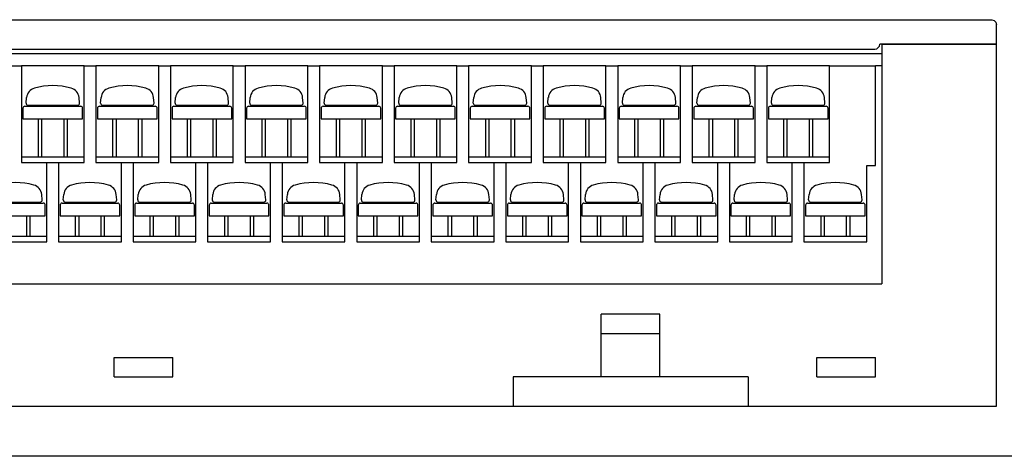
# Model space of a CAD drawing. Units: millimetres. Extents: x 2655 to 3493, y -1583 to -1296.
# Drawn here: x 2819 to 2919, y -1458 to -1413 of the extents above; entities that cross this region are included whole.
import ezdxf

# ---------------------------------------------------------------- set-up
doc = ezdxf.new("R2010")
doc.units = ezdxf.units.MM
for name, color, linetype in [('5', 7, 'Continuous'), ('TFR-TRI', 7, 'Continuous'), ('TOP', 7, 'Continuous')]:
    doc.layers.add(name, color=color, linetype=linetype)

msp = doc.modelspace()

# ---------------------------------------------------------------- linework, layer by layer
at = {"color": 7, "linetype": 'Continuous'}
for p, q in [((2884.19, -1443.557), (2878.19, -1443.557)), ((2878.19, -1449.957), (2878.19, -1443.557)), ((2884.19, -1449.957), (2884.19, -1443.557)), ((2884.19, -1445.557), (2878.19, -1445.557)), ((2828.399, -1447.957), (2834.399, -1447.957)), ((2828.399, -1449.957), (2828.399, -1447.957)), ((2834.399, -1449.957), (2834.399, -1447.957)), ((2900.209, -1447.957), (2906.209, -1447.957)), ((2900.209, -1449.957), (2900.209, -1447.957)), ((2906.209, -1449.957), (2906.209, -1447.957)), ((2828.399, -1449.957), (2834.399, -1449.957)), ((2893.19, -1449.957), (2869.19, -1449.957)), ((2869.19, -1449.957), (2869.19, -1452.957)), ((2893.19, -1449.957), (2893.19, -1452.957)), ((2900.209, -1449.957), (2906.209, -1449.957)), ((2744.599, -1452.957), (2918.599, -1452.957)), ((3058.438, -1458.063), (2663.348, -1458.063))]:
    msp.add_line(p, q, dxfattribs=at)
at = {"layer": '5', "color": 7, "linetype": 'Continuous'}
for p, q in [((2819.388, -1421.976), (2819.437, -1421.415)), ((2819.587, -1422.193), (2824.651, -1422.193)), ((2824.85, -1421.976), (2824.801, -1421.415)), ((2827.008, -1421.976), (2827.057, -1421.415)), ((2827.207, -1422.193), (2832.271, -1422.193)), ((2832.47, -1421.976), (2832.421, -1421.415)), ((2834.628, -1421.976), (2834.677, -1421.415)), ((2834.827, -1422.193), (2839.891, -1422.193)), ((2840.09, -1421.976), (2840.041, -1421.415)), ((2842.248, -1421.976), (2842.297, -1421.415)), ((2842.447, -1422.193), (2847.511, -1422.193)), ((2847.71, -1421.976), (2847.661, -1421.415)), ((2849.868, -1421.976), (2849.917, -1421.415)), ((2850.067, -1422.193), (2855.131, -1422.193)), ((2855.33, -1421.976), (2855.281, -1421.415)), ((2857.488, -1421.976), (2857.537, -1421.415)), ((2857.687, -1422.193), (2862.751, -1422.193)), ((2862.95, -1421.976), (2862.901, -1421.415)), ((2865.108, -1421.976), (2865.157, -1421.415)), ((2865.307, -1422.193), (2870.371, -1422.193)), ((2870.57, -1421.976), (2870.521, -1421.415)), ((2872.728, -1421.976), (2872.777, -1421.415)), ((2872.927, -1422.193), (2877.991, -1422.193)), ((2878.19, -1421.976), (2878.141, -1421.415)), ((2880.348, -1421.976), (2880.397, -1421.415)), ((2880.547, -1422.193), (2885.611, -1422.193)), ((2885.81, -1421.976), (2885.761, -1421.415)), ((2887.968, -1421.976), (2888.017, -1421.415)), ((2888.167, -1422.193), (2893.231, -1422.193)), ((2893.43, -1421.976), (2893.381, -1421.415)), ((2895.588, -1421.976), (2895.637, -1421.415)), ((2895.787, -1422.193), (2900.851, -1422.193)), ((2901.05, -1421.976), (2901.001, -1421.415)), ((2819.069, -1422.501), (2819.069, -1423.601)), ((2819.269, -1422.301), (2824.969, -1422.301)), ((2825.169, -1423.601), (2825.169, -1422.501)), ((2826.689, -1422.501), (2826.689, -1423.601)), ((2826.889, -1422.301), (2832.589, -1422.301)), ((2832.789, -1423.601), (2832.789, -1422.501)), ((2834.309, -1422.501), (2834.309, -1423.601)), ((2834.509, -1422.301), (2840.209, -1422.301)), ((2840.409, -1423.601), (2840.409, -1422.501)), ((2841.929, -1422.501), (2841.929, -1423.601)), ((2842.129, -1422.301), (2847.829, -1422.301)), ((2848.029, -1423.601), (2848.029, -1422.501)), ((2849.549, -1422.501), (2849.549, -1423.601)), ((2849.749, -1422.301), (2855.449, -1422.301)), ((2855.649, -1423.601), (2855.649, -1422.501)), ((2857.169, -1422.501), (2857.169, -1423.601)), ((2857.369, -1422.301), (2863.069, -1422.301)), ((2863.269, -1423.601), (2863.269, -1422.501)), ((2864.789, -1422.501), (2864.789, -1423.601)), ((2864.989, -1422.301), (2870.689, -1422.301)), ((2870.889, -1423.601), (2870.889, -1422.501)), ((2872.409, -1422.501), (2872.409, -1423.601)), ((2872.609, -1422.301), (2878.309, -1422.301)), ((2878.509, -1423.601), (2878.509, -1422.501)), ((2880.029, -1422.501), (2880.029, -1423.601)), ((2880.229, -1422.301), (2885.929, -1422.301)), ((2886.129, -1423.601), (2886.129, -1422.501)), ((2887.649, -1422.501), (2887.649, -1423.601)), ((2887.849, -1422.301), (2893.549, -1422.301)), ((2893.749, -1423.601), (2893.749, -1422.501)), ((2895.269, -1422.501), (2895.269, -1423.601)), ((2895.469, -1422.301), (2901.169, -1422.301)), ((2901.369, -1423.601), (2901.369, -1422.501)), ((2819.069, -1423.601), (2825.169, -1423.601)), ((2820.619, -1423.601), (2820.619, -1427.457)), ((2820.998, -1427.457), (2820.998, -1423.601)), ((2823.24, -1423.601), (2823.24, -1427.457)), ((2823.619, -1427.457), (2823.619, -1423.601)), ((2826.689, -1423.601), (2832.789, -1423.601)), ((2828.239, -1423.601), (2828.239, -1427.457)), ((2828.618, -1427.457), (2828.618, -1423.601)), ((2830.86, -1423.601), (2830.86, -1427.457)), ((2831.239, -1427.457), (2831.239, -1423.601)), ((2834.309, -1423.601), (2840.409, -1423.601)), ((2835.859, -1423.601), (2835.859, -1427.457)), ((2836.238, -1427.457), (2836.238, -1423.601)), ((2838.48, -1423.601), (2838.48, -1427.457)), ((2838.859, -1427.457), (2838.859, -1423.601)), ((2841.929, -1423.601), (2848.029, -1423.601)), ((2843.479, -1423.601), (2843.479, -1427.457)), ((2843.858, -1427.457), (2843.858, -1423.601)), ((2846.1, -1423.601), (2846.1, -1427.457)), ((2846.479, -1427.457), (2846.479, -1423.601)), ((2849.549, -1423.601), (2855.649, -1423.601)), ((2851.099, -1423.601), (2851.099, -1427.457)), ((2851.478, -1427.457), (2851.478, -1423.601)), ((2853.72, -1423.601), (2853.72, -1427.457)), ((2854.099, -1427.457), (2854.099, -1423.601)), ((2857.169, -1423.601), (2863.269, -1423.601)), ((2858.719, -1423.601), (2858.719, -1427.457)), ((2859.098, -1427.457), (2859.098, -1423.601)), ((2861.34, -1423.601), (2861.34, -1427.457)), ((2861.719, -1427.457), (2861.719, -1423.601)), ((2864.789, -1423.601), (2870.889, -1423.601)), ((2866.339, -1423.601), (2866.339, -1427.457)), ((2866.718, -1427.457), (2866.718, -1423.601)), ((2868.96, -1423.601), (2868.96, -1427.457)), ((2869.339, -1427.457), (2869.339, -1423.601)), ((2872.409, -1423.601), (2878.509, -1423.601)), ((2873.959, -1423.601), (2873.959, -1427.457)), ((2874.338, -1427.457), (2874.338, -1423.601)), ((2876.58, -1423.601), (2876.58, -1427.457)), ((2876.959, -1427.457), (2876.959, -1423.601)), ((2880.029, -1423.601), (2886.129, -1423.601)), ((2881.579, -1423.601), (2881.579, -1427.457)), ((2881.958, -1427.457), (2881.958, -1423.601)), ((2884.2, -1423.601), (2884.2, -1427.457)), ((2884.579, -1427.457), (2884.579, -1423.601)), ((2887.649, -1423.601), (2893.749, -1423.601)), ((2889.199, -1423.601), (2889.199, -1427.457)), ((2889.578, -1427.457), (2889.578, -1423.601)), ((2891.82, -1423.601), (2891.82, -1427.457)), ((2892.199, -1427.457), (2892.199, -1423.601)), ((2895.269, -1423.601), (2901.369, -1423.601)), ((2896.819, -1423.601), (2896.819, -1427.457)), ((2897.198, -1427.457), (2897.198, -1423.601)), ((2899.44, -1423.601), (2899.44, -1427.457)), ((2899.819, -1427.457), (2899.819, -1423.601)), ((2818.909, -1427.457), (2825.329, -1427.457)), ((2826.529, -1427.457), (2832.949, -1427.457)), ((2834.149, -1427.457), (2840.569, -1427.457)), ((2841.769, -1427.457), (2848.189, -1427.457)), ((2849.389, -1427.457), (2855.809, -1427.457)), ((2857.009, -1427.457), (2863.429, -1427.457)), ((2864.629, -1427.457), (2871.049, -1427.457)), ((2872.249, -1427.457), (2878.669, -1427.457)), ((2879.869, -1427.457), (2886.289, -1427.457)), ((2887.489, -1427.457), (2893.909, -1427.457)), ((2895.109, -1427.457), (2901.529, -1427.457)), ((2821.03, -1431.876), (2820.981, -1431.315)), ((2823.188, -1431.876), (2823.237, -1431.315)), ((2828.65, -1431.876), (2828.601, -1431.315)), ((2830.808, -1431.876), (2830.857, -1431.315)), ((2836.27, -1431.876), (2836.221, -1431.315)), ((2838.428, -1431.876), (2838.477, -1431.315)), ((2843.89, -1431.876), (2843.841, -1431.315)), ((2846.048, -1431.876), (2846.097, -1431.315)), ((2851.51, -1431.876), (2851.461, -1431.315)), ((2853.668, -1431.876), (2853.717, -1431.315)), ((2859.13, -1431.876), (2859.081, -1431.315)), ((2861.288, -1431.876), (2861.337, -1431.315)), ((2866.75, -1431.876), (2866.701, -1431.315)), ((2868.908, -1431.876), (2868.957, -1431.315)), ((2874.37, -1431.876), (2874.321, -1431.315)), ((2876.528, -1431.876), (2876.577, -1431.315)), ((2881.99, -1431.876), (2881.941, -1431.315)), ((2884.148, -1431.876), (2884.197, -1431.315)), ((2889.61, -1431.876), (2889.561, -1431.315)), ((2891.768, -1431.876), (2891.817, -1431.315)), ((2897.23, -1431.876), (2897.181, -1431.315)), ((2899.388, -1431.876), (2899.437, -1431.315)), ((2904.85, -1431.876), (2904.801, -1431.315)), ((2815.449, -1432.201), (2821.149, -1432.201)), ((2815.767, -1432.093), (2820.831, -1432.093)), ((2823.069, -1432.201), (2828.769, -1432.201)), ((2823.387, -1432.093), (2828.451, -1432.093)), ((2830.689, -1432.201), (2836.389, -1432.201)), ((2831.007, -1432.093), (2836.071, -1432.093)), ((2838.309, -1432.201), (2844.009, -1432.201)), ((2838.627, -1432.093), (2843.691, -1432.093)), ((2845.929, -1432.201), (2851.629, -1432.201)), ((2846.247, -1432.093), (2851.311, -1432.093)), ((2853.549, -1432.201), (2859.249, -1432.201)), ((2853.867, -1432.093), (2858.931, -1432.093)), ((2861.169, -1432.201), (2866.869, -1432.201)), ((2861.487, -1432.093), (2866.551, -1432.093)), ((2868.789, -1432.201), (2874.489, -1432.201)), ((2869.107, -1432.093), (2874.171, -1432.093)), ((2876.409, -1432.201), (2882.109, -1432.201)), ((2876.727, -1432.093), (2881.791, -1432.093)), ((2884.029, -1432.201), (2889.729, -1432.201)), ((2884.347, -1432.093), (2889.411, -1432.093)), ((2891.649, -1432.201), (2897.349, -1432.201)), ((2891.967, -1432.093), (2897.031, -1432.093)), ((2899.269, -1432.201), (2904.969, -1432.201)), ((2899.587, -1432.093), (2904.651, -1432.093)), ((2821.349, -1433.501), (2821.349, -1432.401)), ((2822.869, -1432.401), (2822.869, -1433.501)), ((2828.969, -1433.501), (2828.969, -1432.401)), ((2830.489, -1432.401), (2830.489, -1433.501)), ((2836.589, -1433.501), (2836.589, -1432.401)), ((2838.109, -1432.401), (2838.109, -1433.501)), ((2844.209, -1433.501), (2844.209, -1432.401)), ((2845.729, -1432.401), (2845.729, -1433.501)), ((2851.829, -1433.501), (2851.829, -1432.401)), ((2853.349, -1432.401), (2853.349, -1433.501)), ((2859.449, -1433.501), (2859.449, -1432.401)), ((2860.969, -1432.401), (2860.969, -1433.501)), ((2867.069, -1433.501), (2867.069, -1432.401)), ((2868.589, -1432.401), (2868.589, -1433.501)), ((2874.689, -1433.501), (2874.689, -1432.401)), ((2876.209, -1432.401), (2876.209, -1433.501)), ((2882.309, -1433.501), (2882.309, -1432.401)), ((2883.829, -1432.401), (2883.829, -1433.501)), ((2889.929, -1433.501), (2889.929, -1432.401)), ((2891.449, -1432.401), (2891.449, -1433.501)), ((2897.549, -1433.501), (2897.549, -1432.401)), ((2899.069, -1432.401), (2899.069, -1433.501)), ((2905.169, -1433.501), (2905.169, -1432.401)), ((2815.249, -1433.501), (2821.349, -1433.501)), ((2819.42, -1433.501), (2819.42, -1435.557)), ((2819.799, -1435.557), (2819.799, -1433.501)), ((2822.869, -1433.501), (2828.969, -1433.501)), ((2824.419, -1433.501), (2824.419, -1435.557)), ((2824.798, -1435.557), (2824.798, -1433.501)), ((2827.04, -1433.501), (2827.04, -1435.557)), ((2827.419, -1435.557), (2827.419, -1433.501)), ((2830.489, -1433.501), (2836.589, -1433.501)), ((2832.039, -1433.501), (2832.039, -1435.557)), ((2832.418, -1435.557), (2832.418, -1433.501)), ((2834.66, -1433.501), (2834.66, -1435.557)), ((2835.039, -1435.557), (2835.039, -1433.501)), ((2838.109, -1433.501), (2844.209, -1433.501)), ((2839.659, -1433.501), (2839.659, -1435.557)), ((2840.038, -1435.557), (2840.038, -1433.501)), ((2842.28, -1433.501), (2842.28, -1435.557)), ((2842.659, -1435.557), (2842.659, -1433.501)), ((2845.729, -1433.501), (2851.829, -1433.501)), ((2847.279, -1433.501), (2847.279, -1435.557)), ((2847.658, -1435.557), (2847.658, -1433.501)), ((2849.9, -1433.501), (2849.9, -1435.557)), ((2850.279, -1435.557), (2850.279, -1433.501)), ((2853.349, -1433.501), (2859.449, -1433.501)), ((2854.899, -1433.501), (2854.899, -1435.557)), ((2855.278, -1435.557), (2855.278, -1433.501)), ((2857.52, -1433.501), (2857.52, -1435.557)), ((2857.899, -1435.557), (2857.899, -1433.501)), ((2860.969, -1433.501), (2867.069, -1433.501)), ((2862.519, -1433.501), (2862.519, -1435.557)), ((2862.898, -1435.557), (2862.898, -1433.501)), ((2865.14, -1433.501), (2865.14, -1435.557)), ((2865.519, -1435.557), (2865.519, -1433.501)), ((2868.589, -1433.501), (2874.689, -1433.501)), ((2870.139, -1433.501), (2870.139, -1435.557)), ((2870.518, -1435.557), (2870.518, -1433.501)), ((2872.76, -1433.501), (2872.76, -1435.557)), ((2873.139, -1435.557), (2873.139, -1433.501)), ((2876.209, -1433.501), (2882.309, -1433.501)), ((2877.759, -1433.501), (2877.759, -1435.557)), ((2878.138, -1435.557), (2878.138, -1433.501)), ((2880.38, -1433.501), (2880.38, -1435.557)), ((2880.759, -1435.557), (2880.759, -1433.501)), ((2883.829, -1433.501), (2889.929, -1433.501)), ((2885.379, -1433.501), (2885.379, -1435.557)), ((2885.758, -1435.557), (2885.758, -1433.501)), ((2888, -1433.501), (2888, -1435.557)), ((2888.379, -1435.557), (2888.379, -1433.501)), ((2891.449, -1433.501), (2897.549, -1433.501)), ((2892.999, -1433.501), (2892.999, -1435.557)), ((2893.378, -1435.557), (2893.378, -1433.501)), ((2895.62, -1433.501), (2895.62, -1435.557)), ((2895.999, -1435.557), (2895.999, -1433.501)), ((2899.069, -1433.501), (2905.169, -1433.501)), ((2900.619, -1433.501), (2900.619, -1435.557)), ((2900.998, -1435.557), (2900.998, -1433.501)), ((2903.24, -1433.501), (2903.24, -1435.557)), ((2903.619, -1435.557), (2903.619, -1433.501)), ((2815.089, -1435.557), (2821.509, -1435.557)), ((2822.709, -1435.557), (2829.129, -1435.557)), ((2830.329, -1435.557), (2836.749, -1435.557)), ((2837.949, -1435.557), (2844.369, -1435.557)), ((2845.569, -1435.557), (2851.989, -1435.557)), ((2853.189, -1435.557), (2859.609, -1435.557)), ((2860.809, -1435.557), (2867.229, -1435.557)), ((2868.429, -1435.557), (2874.849, -1435.557)), ((2876.049, -1435.557), (2882.469, -1435.557)), ((2883.669, -1435.557), (2890.089, -1435.557)), ((2891.289, -1435.557), (2897.709, -1435.557)), ((2898.909, -1435.557), (2905.329, -1435.557))]:
    msp.add_line(p, q, dxfattribs=at)
for centre, radius, start, end in [((2822.119, -1427.193), 7, 74.406, 105.594), ((2829.739, -1427.193), 7, 74.406, 105.594), ((2837.359, -1427.193), 7, 74.406, 105.594), ((2844.979, -1427.193), 7, 74.406, 105.594), ((2852.599, -1427.193), 7, 74.406, 105.594), ((2860.219, -1427.193), 7, 74.406, 105.594), ((2867.839, -1427.193), 7, 74.406, 105.594), ((2875.459, -1427.193), 7, 74.406, 105.594), ((2883.079, -1427.193), 7, 74.406, 105.594), ((2890.699, -1427.193), 7, 74.406, 105.594), ((2898.319, -1427.193), 7, 74.406, 105.594), ((2820.533, -1421.511), 1.1, 105.594, 175), ((2823.705, -1421.511), 1.1, 5, 74.406), ((2828.153, -1421.511), 1.1, 105.594, 175), ((2831.325, -1421.511), 1.1, 5, 74.406), ((2835.773, -1421.511), 1.1, 105.594, 175), ((2838.945, -1421.511), 1.1, 5, 74.406), ((2843.393, -1421.511), 1.1, 105.594, 175), ((2846.565, -1421.511), 1.1, 5, 74.406), ((2851.013, -1421.511), 1.1, 105.594, 175), ((2854.185, -1421.511), 1.1, 5, 74.406), ((2858.633, -1421.511), 1.1, 105.594, 175), ((2861.805, -1421.511), 1.1, 5, 74.406), ((2866.253, -1421.511), 1.1, 105.594, 175), ((2869.425, -1421.511), 1.1, 5, 74.406), ((2873.873, -1421.511), 1.1, 105.594, 175), ((2877.045, -1421.511), 1.1, 5, 74.406), ((2881.493, -1421.511), 1.1, 105.594, 175), ((2884.665, -1421.511), 1.1, 5, 74.406), ((2889.113, -1421.511), 1.1, 105.594, 175), ((2892.285, -1421.511), 1.1, 5, 74.406), ((2896.733, -1421.511), 1.1, 105.594, 175), ((2899.905, -1421.511), 1.1, 5, 74.406), ((2819.587, -1421.993), 0.2, 175, 270), ((2824.651, -1421.993), 0.2, 270, 5), ((2827.207, -1421.993), 0.2, 175, 270), ((2832.271, -1421.993), 0.2, 270, 5), ((2834.827, -1421.993), 0.2, 175, 270), ((2839.891, -1421.993), 0.2, 270, 5), ((2842.447, -1421.993), 0.2, 175, 270), ((2847.511, -1421.993), 0.2, 270, 5), ((2850.067, -1421.993), 0.2, 175, 270), ((2855.131, -1421.993), 0.2, 270, 5), ((2857.687, -1421.993), 0.2, 175, 270), ((2862.751, -1421.993), 0.2, 270, 5), ((2865.307, -1421.993), 0.2, 175, 270), ((2870.371, -1421.993), 0.2, 270, 5), ((2872.927, -1421.993), 0.2, 175, 270), ((2877.991, -1421.993), 0.2, 270, 5), ((2880.547, -1421.993), 0.2, 175, 270), ((2885.611, -1421.993), 0.2, 270, 5), ((2888.167, -1421.993), 0.2, 175, 270), ((2893.231, -1421.993), 0.2, 270, 5), ((2895.787, -1421.993), 0.2, 175, 270), ((2900.851, -1421.993), 0.2, 270, 5), ((2819.269, -1422.501), 0.2, 90, 180), ((2824.969, -1422.501), 0.2, 0, 90), ((2826.889, -1422.501), 0.2, 90, 180), ((2832.589, -1422.501), 0.2, 0, 90), ((2834.509, -1422.501), 0.2, 90, 180), ((2840.209, -1422.501), 0.2, 0, 90), ((2842.129, -1422.501), 0.2, 90, 180), ((2847.829, -1422.501), 0.2, 0, 90), ((2849.749, -1422.501), 0.2, 90, 180), ((2855.449, -1422.501), 0.2, 0, 90), ((2857.369, -1422.501), 0.2, 90, 180), ((2863.069, -1422.501), 0.2, 0, 90), ((2864.989, -1422.501), 0.2, 90, 180), ((2870.689, -1422.501), 0.2, 0, 90), ((2872.609, -1422.501), 0.2, 90, 180), ((2878.309, -1422.501), 0.2, 0, 90), ((2880.229, -1422.501), 0.2, 90, 180), ((2885.929, -1422.501), 0.2, 0, 90), ((2887.849, -1422.501), 0.2, 90, 180), ((2893.549, -1422.501), 0.2, 0, 90), ((2895.469, -1422.501), 0.2, 90, 180), ((2901.169, -1422.501), 0.2, 0, 90), ((2818.299, -1437.093), 7, 74.406, 105.594), ((2825.919, -1437.093), 7, 74.406, 105.594), ((2833.539, -1437.093), 7, 74.406, 105.594), ((2841.159, -1437.093), 7, 74.406, 105.594), ((2848.779, -1437.093), 7, 74.406, 105.594), ((2856.399, -1437.093), 7, 74.406, 105.594), ((2864.019, -1437.093), 7, 74.406, 105.594), ((2871.639, -1437.093), 7, 74.406, 105.594), ((2879.259, -1437.093), 7, 74.406, 105.594), ((2886.879, -1437.093), 7, 74.406, 105.594), ((2894.499, -1437.093), 7, 74.406, 105.594), ((2902.119, -1437.093), 7, 74.406, 105.594), ((2819.885, -1431.411), 1.1, 5, 74.406), ((2824.333, -1431.411), 1.1, 105.594, 175), ((2827.505, -1431.411), 1.1, 5, 74.406), ((2831.953, -1431.411), 1.1, 105.594, 175), ((2835.125, -1431.411), 1.1, 5, 74.406), ((2839.573, -1431.411), 1.1, 105.594, 175), ((2842.745, -1431.411), 1.1, 5, 74.406), ((2847.193, -1431.411), 1.1, 105.594, 175), ((2850.365, -1431.411), 1.1, 5, 74.406), ((2854.813, -1431.411), 1.1, 105.594, 175), ((2857.985, -1431.411), 1.1, 5, 74.406), ((2862.433, -1431.411), 1.1, 105.594, 175), ((2865.605, -1431.411), 1.1, 5, 74.406), ((2870.053, -1431.411), 1.1, 105.594, 175), ((2873.225, -1431.411), 1.1, 5, 74.406), ((2877.673, -1431.411), 1.1, 105.594, 175), ((2880.845, -1431.411), 1.1, 5, 74.406), ((2885.293, -1431.411), 1.1, 105.594, 175), ((2888.465, -1431.411), 1.1, 5, 74.406), ((2892.913, -1431.411), 1.1, 105.594, 175), ((2896.085, -1431.411), 1.1, 5, 74.406), ((2900.533, -1431.411), 1.1, 105.594, 175), ((2903.705, -1431.411), 1.1, 5, 74.406), ((2820.831, -1431.893), 0.2, 270, 5), ((2821.149, -1432.401), 0.2, 0, 90), ((2823.069, -1432.401), 0.2, 90, 180), ((2823.387, -1431.893), 0.2, 175, 270), ((2828.451, -1431.893), 0.2, 270, 5), ((2828.769, -1432.401), 0.2, 0, 90), ((2830.689, -1432.401), 0.2, 90, 180), ((2831.007, -1431.893), 0.2, 175, 270), ((2836.071, -1431.893), 0.2, 270, 5), ((2836.389, -1432.401), 0.2, 0, 90), ((2838.309, -1432.401), 0.2, 90, 180), ((2838.627, -1431.893), 0.2, 175, 270), ((2843.691, -1431.893), 0.2, 270, 5), ((2844.009, -1432.401), 0.2, 0, 90), ((2845.929, -1432.401), 0.2, 90, 180), ((2846.247, -1431.893), 0.2, 175, 270), ((2851.311, -1431.893), 0.2, 270, 5), ((2851.629, -1432.401), 0.2, 0, 90), ((2853.549, -1432.401), 0.2, 90, 180), ((2853.867, -1431.893), 0.2, 175, 270), ((2858.931, -1431.893), 0.2, 270, 5), ((2859.249, -1432.401), 0.2, 0, 90), ((2861.169, -1432.401), 0.2, 90, 180), ((2861.487, -1431.893), 0.2, 175, 270), ((2866.551, -1431.893), 0.2, 270, 5), ((2866.869, -1432.401), 0.2, 0, 90), ((2868.789, -1432.401), 0.2, 90, 180), ((2869.107, -1431.893), 0.2, 175, 270), ((2874.171, -1431.893), 0.2, 270, 5), ((2874.489, -1432.401), 0.2, 0, 90), ((2876.409, -1432.401), 0.2, 90, 180), ((2876.727, -1431.893), 0.2, 175, 270), ((2881.791, -1431.893), 0.2, 270, 5), ((2882.109, -1432.401), 0.2, 0, 90), ((2884.029, -1432.401), 0.2, 90, 180), ((2884.347, -1431.893), 0.2, 175, 270), ((2889.411, -1431.893), 0.2, 270, 5), ((2889.729, -1432.401), 0.2, 0, 90), ((2891.649, -1432.401), 0.2, 90, 180), ((2891.967, -1431.893), 0.2, 175, 270), ((2897.031, -1431.893), 0.2, 270, 5), ((2897.349, -1432.401), 0.2, 0, 90), ((2899.269, -1432.401), 0.2, 90, 180), ((2899.587, -1431.893), 0.2, 175, 270), ((2904.651, -1431.893), 0.2, 270, 5), ((2904.969, -1432.401), 0.2, 0, 90)]:
    msp.add_arc(centre, radius, start, end, dxfattribs=at)
at = {"layer": 'TFR-TRI', "color": 7, "linetype": 'Continuous'}
for p, q in [((2745.099, -1413.457), (2918.099, -1413.457)), ((2918.099, -1413.457), (2918.349, -1413.524)), ((2918.349, -1413.524), (2918.532, -1413.707)), ((2918.532, -1413.707), (2918.599, -1413.957)), ((2918.599, -1415.957), (2918.599, -1413.957)), ((2918.599, -1415.957), (2906.659, -1415.957)), ((2906.859, -1415.957), (2918.599, -1415.957)), ((2906.859, -1415.957), (2906.859, -1440.457)), ((2918.599, -1452.957), (2918.599, -1415.957)), ((2918.599, -1452.957), (2918.599, -1415.957)), ((2906.859, -1416.957), (2749.049, -1416.957)), ((2749.749, -1416.457), (2906.159, -1416.457)), ((2817.709, -1418.157), (2818.909, -1418.157)), ((2818.909, -1418.157), (2818.909, -1428.057)), ((2825.329, -1418.157), (2818.909, -1418.157)), ((2825.329, -1418.157), (2826.529, -1418.157)), ((2825.329, -1428.057), (2825.329, -1418.157)), ((2832.949, -1418.157), (2826.529, -1418.157)), ((2826.529, -1418.157), (2826.529, -1428.057)), ((2832.949, -1418.157), (2834.149, -1418.157)), ((2832.949, -1428.057), (2832.949, -1418.157)), ((2834.149, -1418.157), (2834.149, -1428.057)), ((2840.569, -1418.157), (2834.149, -1418.157)), ((2840.569, -1418.157), (2841.769, -1418.157)), ((2840.569, -1428.057), (2840.569, -1418.157)), ((2841.769, -1418.157), (2841.769, -1428.057)), ((2848.189, -1418.157), (2841.769, -1418.157)), ((2848.189, -1418.157), (2849.389, -1418.157)), ((2848.189, -1428.057), (2848.189, -1418.157)), ((2849.389, -1418.157), (2849.389, -1428.057)), ((2855.809, -1418.157), (2849.389, -1418.157)), ((2855.809, -1418.157), (2857.009, -1418.157)), ((2855.809, -1428.057), (2855.809, -1418.157)), ((2863.429, -1418.157), (2857.009, -1418.157)), ((2857.009, -1418.157), (2857.009, -1428.057)), ((2863.429, -1418.157), (2864.629, -1418.157)), ((2863.429, -1428.057), (2863.429, -1418.157)), ((2871.049, -1418.157), (2864.629, -1418.157)), ((2864.629, -1418.157), (2864.629, -1428.057)), ((2871.049, -1418.157), (2872.249, -1418.157)), ((2871.049, -1428.057), (2871.049, -1418.157)), ((2878.669, -1418.157), (2872.249, -1418.157)), ((2872.249, -1418.157), (2872.249, -1428.057)), ((2878.669, -1418.157), (2879.869, -1418.157)), ((2878.669, -1428.057), (2878.669, -1418.157)), ((2886.289, -1418.157), (2879.869, -1418.157)), ((2879.869, -1418.157), (2879.869, -1428.057)), ((2886.289, -1428.057), (2886.289, -1418.157)), ((2886.289, -1418.157), (2887.489, -1418.157)), ((2893.909, -1418.157), (2887.489, -1418.157)), ((2887.489, -1418.157), (2887.489, -1428.057)), ((2893.909, -1418.157), (2895.109, -1418.157)), ((2893.909, -1428.057), (2893.909, -1418.157)), ((2901.529, -1418.157), (2895.109, -1418.157)), ((2895.109, -1418.157), (2895.109, -1428.057)), ((2901.529, -1418.157), (2906.229, -1418.157)), ((2901.529, -1428.057), (2901.529, -1418.157)), ((2906.229, -1428.357), (2906.229, -1418.157)), ((2906.859, -1418.157), (2906.229, -1418.157)), ((2818.909, -1428.057), (2825.329, -1428.057)), ((2821.509, -1436.157), (2821.509, -1428.057)), ((2822.709, -1428.057), (2822.709, -1436.157)), ((2826.529, -1428.057), (2832.949, -1428.057)), ((2829.129, -1436.157), (2829.129, -1428.057)), ((2830.329, -1428.057), (2830.329, -1436.157)), ((2834.149, -1428.057), (2840.569, -1428.057)), ((2836.749, -1436.157), (2836.749, -1428.057)), ((2837.949, -1428.057), (2837.949, -1436.157)), ((2841.769, -1428.057), (2848.189, -1428.057)), ((2844.369, -1436.157), (2844.369, -1428.057)), ((2845.569, -1428.057), (2845.569, -1436.157)), ((2849.389, -1428.057), (2855.809, -1428.057)), ((2851.989, -1436.157), (2851.989, -1428.057)), ((2853.189, -1428.057), (2853.189, -1436.157)), ((2857.009, -1428.057), (2863.429, -1428.057)), ((2859.609, -1436.157), (2859.609, -1428.057)), ((2860.809, -1428.057), (2860.809, -1436.157)), ((2864.629, -1428.057), (2871.049, -1428.057)), ((2867.229, -1436.157), (2867.229, -1428.057)), ((2868.429, -1428.057), (2868.429, -1436.157)), ((2872.249, -1428.057), (2878.669, -1428.057)), ((2874.849, -1436.157), (2874.849, -1428.057)), ((2876.049, -1428.057), (2876.049, -1436.157)), ((2879.869, -1428.057), (2886.289, -1428.057)), ((2882.469, -1436.157), (2882.469, -1428.057)), ((2883.669, -1428.057), (2883.669, -1436.157)), ((2887.489, -1428.057), (2893.909, -1428.057)), ((2890.089, -1436.157), (2890.089, -1428.057)), ((2891.289, -1428.057), (2891.289, -1436.157)), ((2895.109, -1428.057), (2901.529, -1428.057)), ((2897.709, -1436.157), (2897.709, -1428.057)), ((2898.909, -1428.057), (2898.909, -1436.157)), ((2905.329, -1428.357), (2906.229, -1428.357)), ((2905.329, -1436.157), (2905.329, -1428.357)), ((2815.089, -1436.157), (2821.509, -1436.157)), ((2822.709, -1436.157), (2829.129, -1436.157)), ((2830.329, -1436.157), (2836.749, -1436.157)), ((2837.949, -1436.157), (2844.369, -1436.157)), ((2845.569, -1436.157), (2851.989, -1436.157)), ((2853.189, -1436.157), (2859.609, -1436.157)), ((2860.809, -1436.157), (2867.229, -1436.157)), ((2868.429, -1436.157), (2874.849, -1436.157)), ((2876.049, -1436.157), (2882.469, -1436.157)), ((2883.669, -1436.157), (2890.089, -1436.157)), ((2891.289, -1436.157), (2897.709, -1436.157)), ((2898.909, -1436.157), (2905.329, -1436.157)), ((2749.049, -1440.457), (2906.859, -1440.457))]:
    msp.add_line(p, q, dxfattribs=at)
msp.add_arc((2906.159, -1415.957), 0.5, 270, 0, dxfattribs=at)
at = {"layer": 'TOP', "color": 7, "linetype": 'Continuous'}
msp.add_line((2918.599, -1452.957), (2918.599, -1415.957), dxfattribs=at)

doc.saveas('drawing.dxf')
